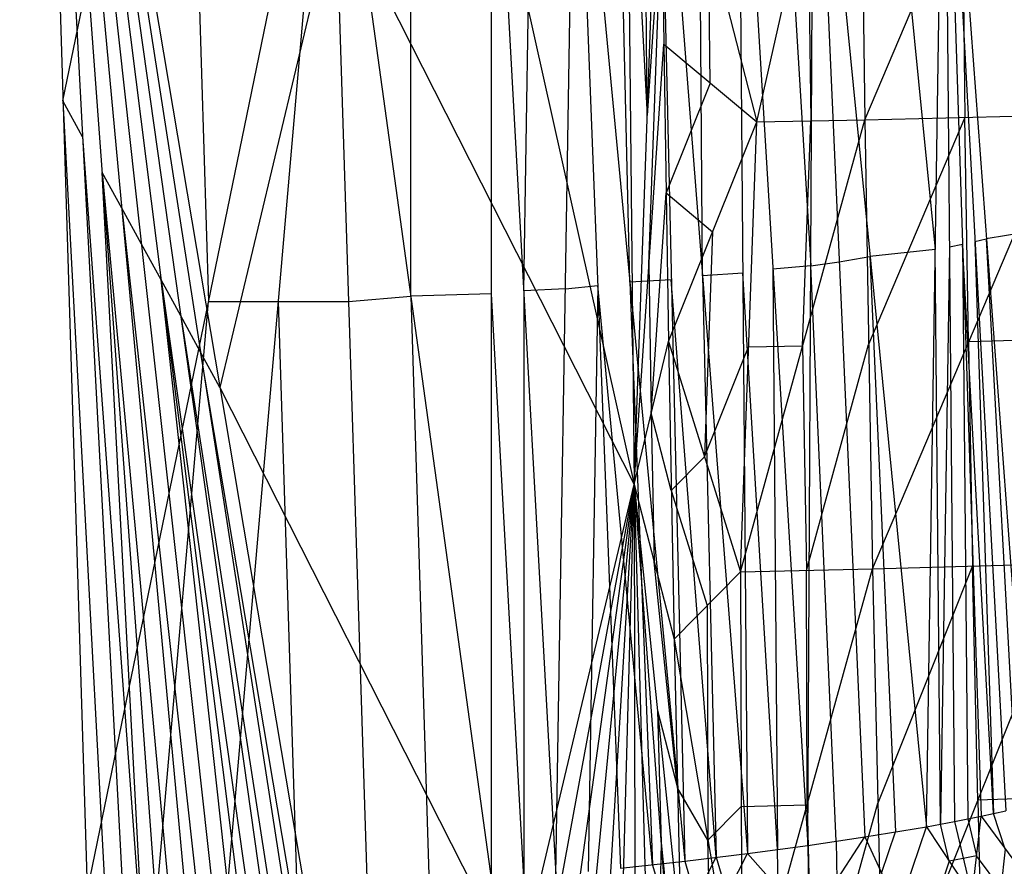
# Model space of a CAD drawing. Units: millimetres. Extents: x -365 to 356, y -321 to 346.
# Drawn here: x -365 to -316, y -79 to -37 of the extents above; entities that cross this region are included whole.
import ezdxf

# ---------------------------------------------------------------- set-up
doc = ezdxf.new("R2010")
doc.units = ezdxf.units.MM
doc.header["$MEASUREMENT"] = 0
doc.layers.add('Livello 02', color=7, linetype='Continuous', true_color=0x7d26cd)

msp = doc.modelspace()

# ---------------------------------------------------------------- linework, layer by layer
at = {"layer": 'Livello 02'}
for p, q in [((-365.242, 76.826, 542.233), (-334.771, -59.679, 315.014)), ((-335.518, 13.72, 311.153), (-334.771, -59.679, 315.014)), ((-364.298, -1.52, 534.897), (-361.895, -79.835, 527.564)), ((-364.298, -1.52, 534.897), (-359.949, -83.382, 513.651)), ((-364.298, -1.52, 534.897), (-358.004, -86.93, 499.739)), ((-364.298, -1.52, 534.897), (-356.058, -90.478, 485.826)), ((-364.298, -1.52, 534.897), (-354.112, -94.026, 471.914)), ((-364.298, -1.52, 534.897), (-352.166, -97.574, 458.001)), ((-364.298, -1.52, 534.897), (-350.22, -101.122, 444.088)), ((-364.298, -1.52, 534.897), (-348.274, -104.67, 430.176)), ((-364.298, -1.52, 534.897), (-346.328, -108.218, 416.263)), ((-364.298, -1.52, 534.897), (-334.771, -59.679, 315.014)), ((-334.129, -41.4, 314.053), (-334.503, -4.7, 312.122)), ((-363.097, -40.677, 531.23), (-357.081, -11.455, 533.967)), ((-357.081, -11.455, 533.967), (-355.88, -50.612, 530.3)), ((-323.346, -41.621, 315.262), (-313.692, -18.884, 317.877)), ((-328.69, -41.718, 314.326), (-323.618, -19.09, 314.076)), ((-323.618, -19.09, 314.076), (-323.346, -41.621, 315.262)), ((-320.289, -76.641, 505.146), (-319.407, -19.43, 504.757)), ((-319.407, -19.43, 504.757), (-318.887, -76.381, 502.297)), ((-319.407, -19.43, 504.757), (-317.573, -76.119, 499.339)), ((-319.407, -19.43, 504.757), (-316.351, -75.856, 496.29)), ((-319.407, -19.43, 504.757), (-315.225, -75.592, 493.165)), ((-322.643, -19.784, 510.81), (-319.848, -48.036, 504.951)), ((-329.628, -20.45, 521.859), (-329.162, -77.965, 518.022)), ((-329.628, -20.45, 521.859), (-326.171, -77.566, 514.488)), ((-327.754, -20.294, 519.361), (-326.025, -48.852, 515.675)), ((-326.171, -77.566, 514.488), (-325.88, -20.137, 516.863)), ((-325.88, -20.137, 516.863), (-323.341, -77.149, 510.455)), ((-325.88, -20.137, 516.863), (-320.289, -76.641, 505.146)), ((-338.659, -79.021, 525.312), (-337.712, -20.96, 529.137)), ((-337.712, -20.96, 529.137), (-335.448, -78.694, 523.458)), ((-337.712, -20.96, 529.137), (-332.27, -78.342, 521.023)), ((-334.991, -49.651, 525.08), (-335.658, -20.843, 527.56)), ((-333.605, -20.727, 525.983), (-332.27, -78.342, 521.023)), ((-333.605, -20.727, 525.983), (-329.162, -77.965, 518.022)), ((-331.383, -49.346, 522.002), (-331.616, -20.589, 523.921)), ((-361.895, -79.835, 527.564), (-349.864, -21.39, 533.036)), ((-354.957, -79.835, 527.564), (-349.864, -21.39, 533.036)), ((-349.864, -21.39, 533.036), (-348.018, -79.835, 527.564)), ((-349.864, -21.39, 533.036), (-348.018, -79.835, 527.564)), ((-349.864, -21.39, 533.036), (-341.849, -79.319, 526.596)), ((-345.856, -50.355, 529.816), (-345.856, -21.269, 532.186)), ((-341.849, -79.319, 526.596), (-341.847, -21.148, 531.336)), ((-341.847, -21.148, 531.336), (-338.659, -79.021, 525.312)), ((-340.253, -50.084, 528.324), (-339.78, -21.054, 530.237)), ((-335.145, -22.979, 313.083), (-334.129, -41.4, 314.053)), ((-334.771, -59.679, 315.014), (-333.488, -23.121, 313.091)), ((-333.488, -23.121, 313.091), (-333.311, -37.863, 313.867)), ((-333.488, -23.121, 313.091), (-328.69, -41.718, 314.326)), ((-318.519, -30.253, 316.569), (-318.384, -41.496, 317.161)), ((-349.534, -30.6, 424.956), (-355.313, -54.869, 475.58)), ((-333.399, -30.492, 313.479), (-334.129, -41.4, 314.053)), ((-334.041, -48.771, 314.44), (-333.399, -30.492, 313.479)), ((-326.154, -30.404, 314.201), (-326.018, -41.67, 314.794)), ((-331, -39.79, 314.096), (-331.089, -32.419, 313.708)), ((-334.771, -59.679, 315.014), (-333.311, -37.863, 313.867)), ((-333.311, -37.863, 313.867), (-333.082, -52.605, 314.642)), ((-333.311, -37.863, 313.867), (-328.69, -41.718, 314.326)), ((-331, -39.79, 314.096), (-333.197, -45.234, 314.254)), ((-363.097, -40.677, 531.23), (-360.922, -81.609, 520.608)), ((-362.124, -42.451, 524.274), (-363.097, -40.677, 531.23)), ((-323.346, -41.621, 315.262), (-313.421, -41.371, 319.06)), ((-322.963, -63.869, 316.432), (-313.421, -41.371, 319.06)), ((-333.082, -52.605, 314.642), (-328.69, -41.718, 314.326)), ((-329.51, -64.012, 315.382), (-323.346, -41.621, 315.262)), ((-329.51, -64.012, 315.382), (-328.69, -41.718, 314.326)), ((-328.69, -41.718, 314.326), (-323.346, -41.621, 315.262)), ((-326.428, -52.817, 315.322), (-326.018, -41.67, 314.794)), ((-323.346, -41.621, 315.262), (-322.963, -63.869, 316.432)), ((-318.384, -41.496, 317.161), (-323.155, -52.745, 315.847)), ((-318.192, -52.62, 317.746), (-318.384, -41.496, 317.161)), ((-362.124, -42.451, 524.274), (-358.977, -85.156, 506.695)), ((-361.151, -44.225, 517.318), (-357.031, -88.704, 492.782)), ((-360.178, -45.999, 510.362), (-361.151, -44.225, 517.318)), ((-358.977, -85.156, 506.695), (-361.151, -44.225, 517.318)), ((-333.926, -56.142, 314.828), (-333.197, -45.234, 314.254)), ((-333.197, -45.234, 314.254), (-330.886, -47.161, 314.484)), ((-360.178, -45.999, 510.362), (-355.085, -92.252, 478.87)), ((-359.205, -47.773, 503.405), (-360.178, -45.999, 510.362)), ((-330.886, -47.161, 314.484), (-331.296, -58.308, 315.012)), ((-314.992, -47.133, 492.002), (-317.316, -47.511, 498.961)), ((-358.232, -49.547, 496.449), (-359.205, -47.773, 503.405)), ((-319.147, -47.906, 503.527), (-318.49, -47.775, 502.048)), ((-316.962, -75.988, 497.815), (-318.49, -47.775, 502.048)), ((-318.49, -47.775, 502.048), (-318.23, -76.25, 500.818)), ((-317.879, -47.643, 500.523), (-317.316, -47.511, 498.961)), ((-317.879, -47.643, 500.523), (-316.962, -75.988, 497.815)), ((-317.316, -47.511, 498.961), (-315.788, -75.724, 494.727)), ((-319.848, -48.036, 504.951), (-323.085, -48.389, 511.004)), ((-319.588, -76.511, 503.721), (-319.848, -48.036, 504.951)), ((-319.147, -47.906, 503.527), (-319.588, -76.511, 503.721)), ((-334.041, -48.771, 314.44), (-333.926, -56.142, 314.828)), ((-326.025, -48.852, 515.675), (-324.611, -48.643, 513.659)), ((-324.611, -48.643, 513.659), (-323.085, -48.389, 511.004)), ((-323.085, -48.389, 511.004), (-321.815, -76.895, 507.8)), ((-329.395, -49.208, 519.94), (-331.383, -49.346, 522.002)), ((-327.666, -77.766, 516.255), (-329.395, -49.208, 519.94)), ((-326.025, -48.852, 515.675), (-327.899, -49.008, 518.173)), ((-327.899, -49.008, 518.173), (-327.666, -77.766, 516.255)), ((-324.756, -77.358, 512.471), (-326.025, -48.852, 515.675)), ((-358.232, -49.547, 496.449), (-351.193, -99.348, 451.045)), ((-357.259, -51.321, 489.493), (-358.232, -49.547, 496.449)), ((-353.139, -95.8, 464.957), (-358.232, -49.547, 496.449)), ((-332.937, -49.534, 523.503), (-334.991, -49.651, 525.08)), ((-334.991, -49.651, 525.08), (-333.859, -78.518, 522.24)), ((-330.716, -78.153, 519.522), (-332.937, -49.534, 523.503)), ((-331.383, -49.346, 522.002), (-330.716, -78.153, 519.522)), ((-341.848, -50.233, 528.966), (-345.856, -50.355, 529.816)), ((-340.254, -79.17, 525.954), (-341.848, -50.233, 528.966)), ((-340.253, -50.084, 528.324), (-340.254, -79.17, 525.954)), ((-338.185, -49.99, 527.225), (-340.253, -50.084, 528.324)), ((-338.185, -49.99, 527.225), (-336.58, -49.827, 526.298)), ((-336.58, -49.827, 526.298), (-337.053, -78.858, 524.385)), ((-333.859, -78.518, 522.24), (-336.58, -49.827, 526.298)), ((-358.426, -79.835, 527.564), (-355.88, -50.612, 530.3)), ((-355.88, -50.612, 530.3), (-352.41, -50.612, 530.3)), ((-352.41, -50.612, 530.3), (-348.941, -50.612, 530.3)), ((-351.488, -79.835, 527.564), (-352.41, -50.612, 530.3)), ((-348.941, -50.612, 530.3), (-345.856, -50.355, 529.816)), ((-345.856, -50.355, 529.816), (-344.934, -79.577, 527.08)), ((-357.259, -51.321, 489.493), (-349.247, -102.896, 437.132)), ((-356.286, -53.095, 482.536), (-357.259, -51.321, 489.493)), ((-334.771, -59.679, 315.014), (-333.082, -52.605, 314.642)), ((-333.082, -52.605, 314.642), (-332.799, -67.345, 315.418)), ((-333.082, -52.605, 314.642), (-329.51, -64.012, 315.382)), ((-313.229, -52.472, 319.644), (-318.192, -52.62, 317.746)), ((-318.192, -52.62, 317.746), (-318, -63.721, 318.33)), ((-356.286, -53.095, 482.536), (-347.301, -106.444, 423.219)), ((-355.313, -54.869, 475.58), (-356.286, -53.095, 482.536)), ((-331.296, -58.308, 315.012), (-329.1, -52.865, 314.854)), ((-329.1, -52.865, 314.854), (-326.428, -52.817, 315.322)), ((-326.428, -52.817, 315.322), (-326.236, -63.94, 315.907)), ((-326.236, -63.94, 315.907), (-323.155, -52.745, 315.847)), ((-355.313, -54.869, 475.58), (-340.549, -83.948, 365.639)), ((-333.926, -56.142, 314.828), (-333.785, -63.512, 315.216)), ((-332.941, -59.975, 315.03), (-333.926, -56.142, 314.828)), ((-331.296, -58.308, 315.012), (-332.941, -59.975, 315.03)), ((-346.328, -108.218, 416.263), (-334.771, -59.679, 315.014)), ((-344.382, -111.766, 402.35), (-334.771, -59.679, 315.014)), ((-342.437, -115.314, 388.438), (-334.771, -59.679, 315.014)), ((-340.491, -118.861, 374.525), (-334.771, -59.679, 315.014)), ((-338.545, -122.409, 360.613), (-334.771, -59.679, 315.014)), ((-336.599, -125.957, 346.7), (-334.771, -59.679, 315.014)), ((-334.771, -59.679, 315.014), (-334.653, -129.505, 332.787)), ((-334.771, -59.679, 315.014), (-332.799, -67.345, 315.418)), ((-334.771, -59.679, 315.014), (-332.707, -133.053, 318.875)), ((-334.771, -59.679, 315.014), (-332.464, -82.085, 316.193)), ((-334.771, -59.679, 315.014), (-332.12, -95.208, 316.884)), ((-332.941, -59.975, 315.03), (-331.155, -65.679, 315.4)), ((-332.632, -74.715, 315.805), (-333.785, -63.512, 315.216)), ((-329.51, -64.012, 315.382), (-322.963, -63.869, 316.432)), ((-329.437, -87.252, 316.569), (-322.963, -63.869, 316.432)), ((-326.2, -75.56, 316.501), (-326.236, -63.94, 315.907)), ((-322.963, -63.869, 316.432), (-313.038, -63.574, 320.228)), ((-322.963, -63.869, 316.432), (-322.426, -87.067, 317.653)), ((-318, -63.721, 318.33), (-322.694, -75.468, 317.042)), ((-322.426, -87.067, 317.653), (-313.038, -63.574, 320.228)), ((-317.732, -75.321, 318.94), (-318, -63.721, 318.33)), ((-332.799, -67.345, 315.418), (-329.51, -64.012, 315.382)), ((-329.51, -64.012, 315.382), (-329.437, -87.252, 316.569)), ((-331.155, -65.679, 315.4), (-331.118, -77.299, 315.993)), ((-332.799, -67.345, 315.418), (-332.464, -82.085, 316.193)), ((-332.799, -67.345, 315.418), (-329.437, -87.252, 316.569)), ((-333.617, -70.882, 315.604), (-332.632, -74.715, 315.805)), ((-333.617, -70.882, 315.604), (-333.445, -77.443, 315.949)), ((-331.118, -77.299, 315.993), (-332.632, -74.715, 315.805)), ((-312.77, -75.151, 320.838), (-317.732, -75.321, 318.94)), ((-331.118, -77.299, 315.993), (-329.473, -75.632, 315.976)), ((-329.473, -75.632, 315.976), (-326.2, -75.56, 316.501)), ((-326.2, -75.56, 316.501), (-325.931, -87.159, 317.111)), ((-325.931, -87.159, 317.111), (-322.694, -75.468, 317.042)), ((-317.732, -75.321, 318.94), (-317.464, -86.897, 319.55)), ((-318.887, -76.381, 502.297), (-317.573, -76.119, 499.339)), ((-318.031, -80.042, 500.155), (-317.573, -76.119, 499.339)), ((-317.573, -76.119, 499.339), (-316.351, -75.856, 496.29)), ((-317.573, -76.119, 499.339), (-315.176, -79.375, 492.775)), ((-316.375, -77.747, 496.057), (-316.962, -75.988, 497.815)), ((-323.341, -77.149, 510.455), (-320.289, -76.641, 505.146)), ((-321.674, -80.728, 507.402), (-320.289, -76.641, 505.146)), ((-320.289, -76.641, 505.146), (-318.887, -76.381, 502.297)), ((-320.289, -76.641, 505.146), (-318.031, -80.042, 500.155)), ((-319.16, -78.341, 502.651), (-319.588, -76.511, 503.721)), ((-318.887, -76.381, 502.297), (-318.031, -80.042, 500.155)), ((-318.23, -76.25, 500.818), (-317.802, -78.081, 499.747)), ((-322.508, -78.939, 508.928), (-321.815, -76.895, 507.8)), ((-333.445, -77.443, 315.949), (-333.739, -96.366, 316.945)), ((-333.445, -77.443, 315.949), (-332.292, -88.647, 316.538)), ((-330.95, -84.668, 316.381), (-331.118, -77.299, 315.993)), ((-329.162, -77.965, 518.022), (-326.171, -77.566, 514.488)), ((-326.171, -77.566, 514.488), (-323.341, -77.149, 510.455)), ((-326.171, -77.566, 514.488), (-326.108, -81.39, 514.09)), ((-326.108, -81.39, 514.09), (-323.341, -77.149, 510.455)), ((-324.756, -77.358, 512.471), (-324.725, -79.269, 512.272)), ((-323.341, -77.149, 510.455), (-321.674, -80.728, 507.402)), ((-332.27, -78.342, 521.023), (-329.162, -77.965, 518.022)), ((-331.182, -81.972, 519.695), (-329.162, -77.965, 518.022)), ((-329.162, -77.965, 518.022), (-326.108, -81.39, 514.09)), ((-327.635, -79.677, 516.056), (-327.666, -77.766, 516.255)), ((-317.802, -78.081, 499.747), (-318.459, -78.212, 501.226)), ((-316.604, -79.708, 496.465), (-317.802, -78.081, 499.747)), ((-316.375, -77.747, 496.057), (-316.604, -79.708, 496.465)), ((-335.448, -78.694, 523.458), (-332.27, -78.342, 521.023)), ((-333.315, -80.333, 521.576), (-333.859, -78.518, 522.24)), ((-332.27, -78.342, 521.023), (-331.182, -81.972, 519.695)), ((-331.726, -80.157, 520.359), (-330.716, -78.153, 519.522)), ((-330.716, -78.153, 519.522), (-330.172, -79.969, 518.858)), ((-319.16, -78.341, 502.651), (-319.853, -80.385, 503.779)), ((-318.459, -78.212, 501.226), (-319.16, -78.341, 502.651))]:
    msp.add_line(p, q, dxfattribs=at)

doc.saveas('drawing.dxf')
